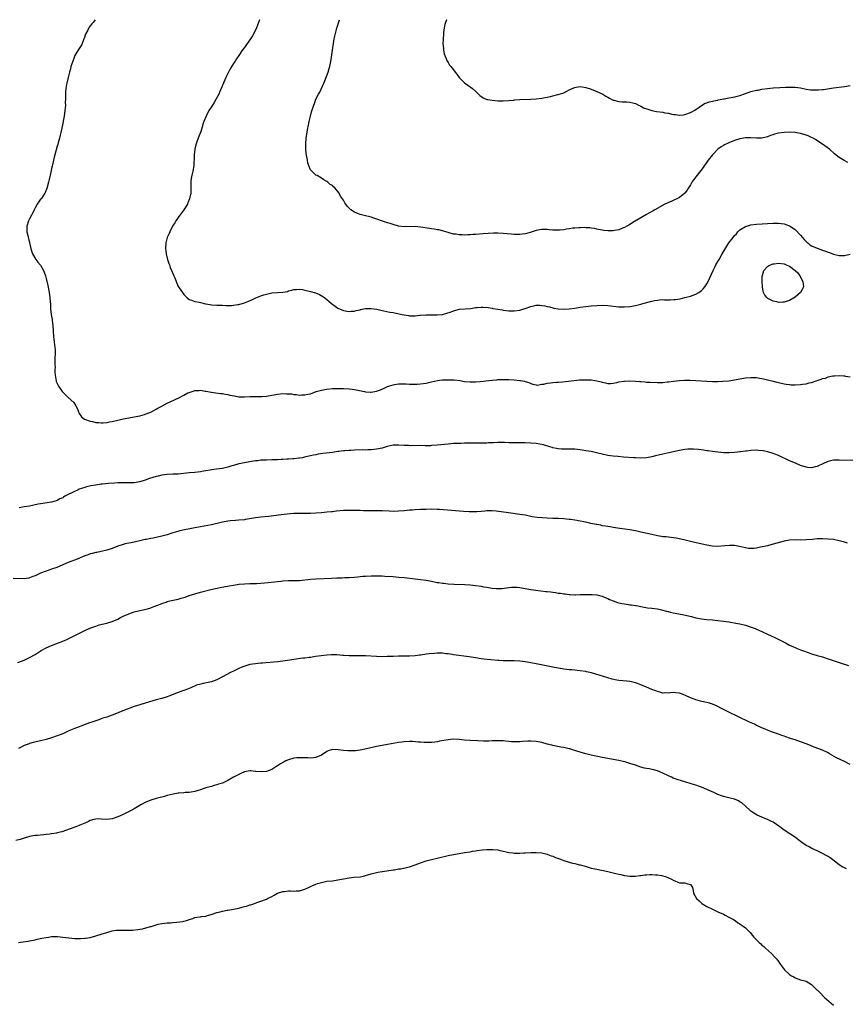
# Model space of a CAD drawing. Units: inches. Extents: x 2628000 to 2631000, y 1467000 to 1470000.
# Drawn here: x 2628991 to 2629292, y 1469643 to 1470000 of the extents above; entities that cross this region are included whole.
import ezdxf

# ---------------------------------------------------------------- set-up
doc = ezdxf.new("R2010")
doc.units = ezdxf.units.IN
doc.header["$MEASUREMENT"] = 0
doc.layers.add('LD26281467_10ft', color=2, linetype='Continuous')

msp = doc.modelspace()

# ---------------------------------------------------------------- linework, layer by layer
at = {"layer": 'LD26281467_10ft'}
for points, elevation in [([(2629018.83, 1470000), (2629018.05, 1469999), (2629017.55, 1469998.45), (2629017, 1469997.79), (2629016.68, 1469997.32), (2629016.5, 1469997), (2629016, 1469996), (2629015.45, 1469995), (2629015.3, 1469994.7), (2629014.8, 1469993.2), (2629014.74, 1469993), (2629013.93, 1469991), (2629012.79, 1469989.21), (2629012.18, 1469988.18), (2629011.45, 1469987), (2629011, 1469985.92), (2629010.63, 1469985), (2629009.99, 1469983), (2629009.8, 1469982.2), (2629009.44, 1469981), (2629008.94, 1469979), (2629008.49, 1469977), (2629008.42, 1469976.42), (2629008.18, 1469975), (2629008.03, 1469973.97), (2629008.01, 1469973), (2629008.04, 1469972.04), (2629007.98, 1469971), (2629007.96, 1469970.04), (2629007.99, 1469969), (2629007.83, 1469967), (2629007.49, 1469965), (2629006.81, 1469961.19), (2629006.67, 1469960.67), (2629006.3, 1469959), (2629006.03, 1469958.03), (2629005.79, 1469957), (2629005.35, 1469955.35), (2629005.26, 1469954.74), (2629005, 1469954.04), (2629004.18, 1469951), (2629003.91, 1469950.09), (2629003.69, 1469949), (2629003.32, 1469947.32), (2629003.18, 1469946.82), (2629003, 1469946.03), (2629002.79, 1469945.21), (2629002.68, 1469944.68), (2629002.05, 1469941.95), (2629001.85, 1469941), (2629001.27, 1469938.73), (2629000.7, 1469937.3), (2629000.54, 1469937), (2628999.16, 1469935), (2628999, 1469934.8), (2628997.73, 1469933), (2628997, 1469931.72), (2628996.65, 1469931), (2628996.14, 1469929.86), (2628995.63, 1469929), (2628995, 1469927.72), (2628994.58, 1469927), (2628993.94, 1469925), (2628994.02, 1469924.03), (2628994.03, 1469923), (2628994.3, 1469921.7), (2628994.59, 1469920.59), (2628995.43, 1469917), (2628995.79, 1469915.79), (2628996.1, 1469915), (2628997.28, 1469913), (2628998.02, 1469912.02), (2628998.91, 1469910.91), (2629000.05, 1469909), (2629000.33, 1469908.33), (2629000.75, 1469907), (2629001, 1469906.01), (2629001.56, 1469903.56), (2629002.05, 1469901), (2629002.17, 1469900.16), (2629002.35, 1469899), (2629002.52, 1469896.52), (2629002.57, 1469895), (2629002.83, 1469893), (2629003.2, 1469891.2), (2629003.23, 1469890.77), (2629003.45, 1469889), (2629003.56, 1469887), (2629003.72, 1469885), (2629003.97, 1469883), (2629004.06, 1469881.94), (2629004.18, 1469881), (2629004.23, 1469880.23), (2629004.24, 1469879), (2629004.2, 1469877), (2629004.14, 1469876.14), (2629004.17, 1469875), (2629004.23, 1469873.77), (2629004.17, 1469873), (2629004.16, 1469872.16), (2629004.26, 1469871), (2629004.53, 1469869.47), (2629004.59, 1469869), (2629004.69, 1469868.69), (2629005, 1469867.89), (2629005.43, 1469867), (2629006.84, 1469865), (2629007, 1469864.8), (2629007.92, 1469863.92), (2629009, 1469862.86), (2629011, 1469861), (2629011.8, 1469859.8), (2629012.25, 1469859), (2629013.05, 1469857), (2629013.88, 1469855.88), (2629014.89, 1469855), (2629014.96, 1469854.96), (2629017, 1469854.24), (2629017.85, 1469854.15), (2629019, 1469853.84), (2629020.18, 1469853.82), (2629021, 1469853.7), (2629021.71, 1469853.71), (2629023, 1469853.84), (2629023.98, 1469854.02), (2629025, 1469854.16), (2629027, 1469854.59), (2629029, 1469855.08), (2629031, 1469855.5), (2629031.59, 1469855.59), (2629035, 1469856.27), (2629036.72, 1469856.72), (2629037, 1469856.78), (2629038.61, 1469857.39), (2629039, 1469857.58), (2629041, 1469858.65), (2629041.6, 1469859), (2629043, 1469859.77), (2629045, 1469860.8), (2629049.21, 1469862.79), (2629051, 1469863.75), (2629052.51, 1469864.51), (2629053, 1469864.73), (2629054.72, 1469865.28), (2629055, 1469865.41), (2629056.55, 1469865.45), (2629057, 1469865.53), (2629058.79, 1469865.21), (2629059, 1469865.19), (2629061, 1469864.79), (2629062.6, 1469864.6), (2629064.37, 1469864.37), (2629065, 1469864.32), (2629066.05, 1469864.05), (2629067, 1469863.93), (2629067.72, 1469863.72), (2629069.41, 1469863.41), (2629071, 1469863.16), (2629073, 1469863.1), (2629075, 1469863.23), (2629077.28, 1469863.28), (2629079, 1469863.26), (2629079.28, 1469863.28), (2629081, 1469863.36), (2629083, 1469863.71), (2629083.83, 1469863.83), (2629085, 1469864.1), (2629086.17, 1469864.17), (2629087, 1469864.32), (2629088.25, 1469864.25), (2629089, 1469864.25), (2629090.14, 1469864.14), (2629091, 1469863.98), (2629091.95, 1469863.95), (2629093, 1469863.75), (2629093.84, 1469863.84), (2629095, 1469863.8), (2629096.06, 1469864.06), (2629097, 1469864.21), (2629099.12, 1469865), (2629100.57, 1469865.43), (2629101, 1469865.54), (2629102.22, 1469865.78), (2629103, 1469865.91), (2629105, 1469866.08), (2629105.91, 1469866.09), (2629107, 1469866.15), (2629107.87, 1469866.13), (2629109, 1469866.14), (2629111, 1469866.01), (2629112.13, 1469865.87), (2629113, 1469865.73), (2629116.61, 1469865), (2629117, 1469864.9), (2629118.77, 1469864.77), (2629119, 1469864.76), (2629121, 1469865.11), (2629122.41, 1469865.59), (2629123.79, 1469866.21), (2629125, 1469866.83), (2629125.39, 1469867), (2629127, 1469867.5), (2629127.56, 1469867.56), (2629129, 1469867.78), (2629129.81, 1469867.81), (2629131.82, 1469867.81), (2629133, 1469867.7), (2629133.73, 1469867.73), (2629135, 1469867.65), (2629135.72, 1469867.72), (2629137, 1469867.8), (2629139, 1469868.1), (2629141, 1469868.51), (2629143.18, 1469869), (2629144.78, 1469869.22), (2629146.69, 1469869.31), (2629147, 1469869.31), (2629148.75, 1469869.25), (2629149.25, 1469869.25), (2629151.3, 1469869), (2629153, 1469868.69), (2629155, 1469868.51), (2629157, 1469868.54), (2629158.66, 1469868.66), (2629161.79, 1469869), (2629163, 1469869.15), (2629164.73, 1469869.27), (2629165, 1469869.34), (2629165.39, 1469869.39), (2629167, 1469869.42), (2629168.62, 1469869.38), (2629169, 1469869.4), (2629171, 1469869.28), (2629173.05, 1469869.05), (2629173.28, 1469869), (2629174.74, 1469868.74), (2629175, 1469868.66), (2629176.31, 1469868.31), (2629177, 1469867.95), (2629177.76, 1469867.76), (2629179, 1469867.42), (2629179.39, 1469867.39), (2629181, 1469867.67), (2629181.71, 1469867.71), (2629183, 1469868.07), (2629184.15, 1469868.15), (2629185, 1469868.31), (2629186.39, 1469868.39), (2629187, 1469868.46), (2629188.54, 1469868.54), (2629190.75, 1469868.75), (2629194.77, 1469869.23), (2629196.68, 1469869.32), (2629197, 1469869.32), (2629199, 1469869.22), (2629200.26, 1469869), (2629201, 1469868.9), (2629202.57, 1469868.57), (2629203, 1469868.43), (2629204.2, 1469868.2), (2629205, 1469867.96), (2629205.98, 1469867.98), (2629207, 1469868.04), (2629208.3, 1469868.3), (2629209, 1469868.52), (2629210.79, 1469868.79), (2629211, 1469868.84), (2629213, 1469868.91), (2629215, 1469868.82), (2629216.67, 1469868.67), (2629217, 1469868.66), (2629218.51, 1469868.51), (2629219, 1469868.49), (2629220.38, 1469868.38), (2629223, 1469868.3), (2629224.34, 1469868.34), (2629225, 1469868.34), (2629226.53, 1469868.53), (2629227, 1469868.55), (2629228.85, 1469868.84), (2629231, 1469869.09), (2629232.82, 1469869.18), (2629234.82, 1469869.18), (2629236.92, 1469869.08), (2629241, 1469868.79), (2629243, 1469868.72), (2629245, 1469868.72), (2629246.79, 1469868.79), (2629249, 1469868.95), (2629251, 1469869.26), (2629253, 1469869.67), (2629255, 1469870.02), (2629257, 1469870.16), (2629259, 1469870.07), (2629260.08, 1469869.92), (2629261, 1469869.75), (2629261.6, 1469869.6), (2629263, 1469869.32), (2629265, 1469868.83), (2629266.44, 1469868.44), (2629268.06, 1469868.06), (2629269, 1469867.86), (2629269.73, 1469867.73), (2629271, 1469867.56), (2629271.52, 1469867.52), (2629273, 1469867.45), (2629275, 1469867.55), (2629275.67, 1469867.67), (2629277, 1469867.85), (2629278.18, 1469868.18), (2629279, 1469868.36), (2629281, 1469869.03), (2629282.5, 1469869.5), (2629283, 1469869.72), (2629284.06, 1469869.94), (2629285, 1469870.32), (2629286.69, 1469870.69), (2629287, 1469870.71), (2629287.3, 1469870.7), (2629289, 1469870.84), (2629290.76, 1469870.76), (2629291, 1469870.72), (2629291.38, 1469870.62), (2629293, 1469870.35)], 11000), ([(2629078.44, 1470000), (2629078.1, 1469999), (2629077.37, 1469997), (2629076.41, 1469995), (2629075.91, 1469994.09), (2629075, 1469992.69), (2629073.79, 1469991), (2629073, 1469989.85), (2629072.36, 1469989), (2629071, 1469986.99), (2629070.17, 1469985.83), (2629069.64, 1469985), (2629069, 1469984.08), (2629067.81, 1469982.19), (2629067.17, 1469981), (2629066.24, 1469979), (2629065.89, 1469978.11), (2629064.6, 1469975), (2629064.09, 1469973.91), (2629063.69, 1469973), (2629062.64, 1469971), (2629062.03, 1469969.97), (2629061, 1469968.34), (2629060.13, 1469967), (2629059.06, 1469965), (2629058.26, 1469963), (2629057.95, 1469962.05), (2629057.65, 1469961), (2629057, 1469959), (2629056.44, 1469957.56), (2629056.2, 1469957), (2629055.72, 1469955.72), (2629055.47, 1469955), (2629055.39, 1469954.61), (2629055.02, 1469953), (2629054.78, 1469951), (2629054.78, 1469950.78), (2629054.58, 1469947), (2629054.26, 1469945), (2629054.01, 1469944.01), (2629053.78, 1469943), (2629053.6, 1469941.6), (2629053.53, 1469941), (2629053.58, 1469939), (2629053.56, 1469938.44), (2629053.54, 1469937), (2629053.12, 1469935), (2629052.49, 1469933.51), (2629052.29, 1469933), (2629051.06, 1469931), (2629049.55, 1469929), (2629048.12, 1469927), (2629047.72, 1469926.28), (2629046.93, 1469925), (2629045.88, 1469923), (2629045.63, 1469922.37), (2629044.96, 1469921), (2629044.46, 1469919), (2629044.32, 1469917), (2629044.54, 1469915), (2629045.03, 1469913), (2629045.56, 1469911.56), (2629045.75, 1469911), (2629046.1, 1469910.1), (2629046.57, 1469909), (2629046.68, 1469908.68), (2629047, 1469907.87), (2629047.43, 1469907), (2629047.72, 1469906.28), (2629048.42, 1469904.42), (2629049, 1469903.16), (2629049.29, 1469902.71), (2629050.47, 1469901), (2629051, 1469900.28), (2629051.61, 1469899.6), (2629052.2, 1469899), (2629053, 1469898.4), (2629053.78, 1469898.22), (2629055, 1469897.71), (2629056.55, 1469897.45), (2629057, 1469897.31), (2629058.9, 1469896.9), (2629060.61, 1469896.61), (2629061, 1469896.56), (2629063, 1469896.42), (2629064.34, 1469896.34), (2629065, 1469896.34), (2629066.27, 1469896.27), (2629068.29, 1469896.29), (2629069, 1469896.36), (2629070.58, 1469896.58), (2629071, 1469896.66), (2629073, 1469897.23), (2629074.27, 1469897.73), (2629075.68, 1469898.32), (2629077.1, 1469899), (2629079, 1469899.73), (2629080.09, 1469900.09), (2629081, 1469900.42), (2629083, 1469900.87), (2629084.99, 1469900.99), (2629087, 1469901.08), (2629088.62, 1469901.38), (2629089, 1469901.53), (2629090.19, 1469901.81), (2629091, 1469902.1), (2629091.88, 1469902.12), (2629093, 1469902.22), (2629094.08, 1469902.08), (2629095, 1469901.87), (2629096.54, 1469901.46), (2629097, 1469901.38), (2629098.83, 1469900.83), (2629100.26, 1469900.26), (2629101.53, 1469899.53), (2629102.19, 1469899), (2629103, 1469898.41), (2629104.59, 1469897), (2629105.95, 1469895.96), (2629107, 1469895.24), (2629107.15, 1469895.15), (2629107.5, 1469895), (2629109, 1469894.39), (2629110.17, 1469894.17), (2629111, 1469894.09), (2629111.83, 1469894.17), (2629113, 1469894.25), (2629113.6, 1469894.4), (2629115, 1469894.71), (2629115.22, 1469894.78), (2629117, 1469895.12), (2629117.11, 1469895.11), (2629119, 1469895.16), (2629121.11, 1469894.89), (2629123, 1469894.47), (2629123.63, 1469894.37), (2629125.82, 1469893.82), (2629127, 1469893.67), (2629128.64, 1469893.36), (2629130.28, 1469893), (2629131, 1469892.83), (2629132.6, 1469892.6), (2629133, 1469892.52), (2629134.55, 1469892.55), (2629135, 1469892.54), (2629136.71, 1469892.71), (2629137, 1469892.72), (2629138.87, 1469892.87), (2629141, 1469892.88), (2629143, 1469892.87), (2629144.97, 1469893.03), (2629146.58, 1469893.42), (2629148.05, 1469893.95), (2629149, 1469894.34), (2629151.12, 1469894.88), (2629155.21, 1469895.21), (2629157, 1469895.48), (2629157.49, 1469895.49), (2629159, 1469895.62), (2629159.6, 1469895.6), (2629161.49, 1469895.49), (2629163, 1469895.25), (2629163.22, 1469895.22), (2629165, 1469894.88), (2629166.63, 1469894.63), (2629167, 1469894.54), (2629169, 1469894.36), (2629171, 1469894.37), (2629173, 1469894.6), (2629174.51, 1469895), (2629175, 1469895.15), (2629177, 1469895.9), (2629178.12, 1469896.12), (2629179, 1469896.32), (2629180.34, 1469896.34), (2629181, 1469896.3), (2629182.14, 1469896.14), (2629183, 1469895.93), (2629183.76, 1469895.76), (2629185, 1469895.42), (2629185.34, 1469895.34), (2629187, 1469895.05), (2629189, 1469894.92), (2629191, 1469895.04), (2629193, 1469895.34), (2629195, 1469895.67), (2629197, 1469895.92), (2629199, 1469896.11), (2629201, 1469896.26), (2629203, 1469896.37), (2629205, 1469896.3), (2629209, 1469895.77), (2629211, 1469895.73), (2629213, 1469895.94), (2629215, 1469896.29), (2629217, 1469896.79), (2629217.72, 1469897), (2629221, 1469897.86), (2629221.96, 1469898.04), (2629223, 1469898.25), (2629223.72, 1469898.28), (2629225, 1469898.39), (2629225.64, 1469898.36), (2629227.64, 1469898.36), (2629229, 1469898.41), (2629229.54, 1469898.46), (2629231.27, 1469898.73), (2629233, 1469899.12), (2629235, 1469899.65), (2629236.04, 1469900.04), (2629237, 1469900.38), (2629238.05, 1469901), (2629239, 1469901.66), (2629239.68, 1469902.32), (2629240.26, 1469903), (2629241, 1469904.12), (2629241.48, 1469905), (2629243.31, 1469909), (2629243.86, 1469910.14), (2629244.29, 1469911), (2629245, 1469912.26), (2629245.39, 1469913), (2629246.57, 1469915), (2629248.97, 1469919), (2629250.47, 1469921), (2629251, 1469921.68), (2629251.68, 1469922.32), (2629252.26, 1469923), (2629253, 1469923.74), (2629255, 1469924.97), (2629256.61, 1469925.39), (2629257, 1469925.51), (2629259, 1469925.75), (2629265, 1469926.14), (2629265.84, 1469926.16), (2629267, 1469926.16), (2629267.96, 1469926.04), (2629269, 1469925.92), (2629269.7, 1469925.7), (2629271, 1469925.23), (2629273, 1469923.82), (2629275, 1469921.81), (2629275.73, 1469921), (2629276.26, 1469920.26), (2629277.27, 1469919.27), (2629277.63, 1469919), (2629278.33, 1469918.33), (2629279, 1469917.95), (2629281, 1469917.03), (2629283, 1469916.34), (2629284.01, 1469916.01), (2629285, 1469915.64), (2629285.49, 1469915.49), (2629287, 1469914.9), (2629289, 1469914.39), (2629289.62, 1469914.38), (2629291, 1469914.42), (2629291.47, 1469914.53), (2629293.05, 1469914.95)], 10990), ([(2629292.18, 1469948.18), (2629290.83, 1469948.83), (2629289.58, 1469949.58), (2629289, 1469950.03), (2629287.37, 1469951.37), (2629285.52, 1469953), (2629283, 1469954.82), (2629282.77, 1469955), (2629280.49, 1469956.49), (2629279.56, 1469957), (2629279, 1469957.28), (2629277.79, 1469957.79), (2629277, 1469958.08), (2629275, 1469958.65), (2629273, 1469959), (2629271, 1469959.16), (2629269, 1469959.11), (2629267, 1469958.82), (2629265.58, 1469958.42), (2629265, 1469958.24), (2629264.08, 1469957.92), (2629263, 1469957.48), (2629261, 1469956.95), (2629259, 1469956.95), (2629257, 1469957.12), (2629255, 1469957.1), (2629253, 1469956.78), (2629251, 1469956.16), (2629249, 1469955.35), (2629247.42, 1469954.58), (2629247, 1469954.34), (2629246.19, 1469953.81), (2629245, 1469952.97), (2629243.04, 1469950.96), (2629241.49, 1469949), (2629241, 1469948.3), (2629240, 1469947), (2629239.6, 1469946.4), (2629238.75, 1469945.25), (2629236.99, 1469943), (2629235.56, 1469941), (2629235, 1469940), (2629234.36, 1469939), (2629233.87, 1469938.13), (2629232.99, 1469937.01), (2629231, 1469935.46), (2629230.03, 1469935), (2629229, 1469934.49), (2629227.96, 1469934.04), (2629227, 1469933.59), (2629226.58, 1469933.42), (2629225.74, 1469933), (2629222.12, 1469931), (2629221.43, 1469930.57), (2629220.15, 1469929.85), (2629219, 1469929.24), (2629217, 1469928.11), (2629214.74, 1469926.74), (2629213, 1469925.64), (2629212.62, 1469925.38), (2629211.9, 1469925), (2629211, 1469924.56), (2629210.33, 1469924.33), (2629209, 1469923.78), (2629207.48, 1469923.48), (2629207, 1469923.36), (2629205, 1469923.31), (2629203.5, 1469923.5), (2629203, 1469923.58), (2629201, 1469924), (2629200.16, 1469924.16), (2629199, 1469924.33), (2629198.41, 1469924.41), (2629197, 1469924.5), (2629196.52, 1469924.52), (2629195, 1469924.51), (2629194.49, 1469924.49), (2629193, 1469924.37), (2629192.3, 1469924.3), (2629191, 1469924.08), (2629189.95, 1469923.95), (2629189, 1469923.74), (2629187.66, 1469923.66), (2629187, 1469923.56), (2629185, 1469923.64), (2629183.74, 1469923.74), (2629183, 1469923.86), (2629181.83, 1469923.83), (2629181, 1469923.89), (2629179.59, 1469923.59), (2629179, 1469923.5), (2629177.12, 1469922.88), (2629175.58, 1469922.42), (2629175, 1469922.28), (2629173.9, 1469922.1), (2629173, 1469922.02), (2629171.99, 1469922.01), (2629171, 1469922.04), (2629169.87, 1469922.13), (2629167, 1469922.43), (2629165, 1469922.53), (2629163.46, 1469922.54), (2629161.55, 1469922.45), (2629159.7, 1469922.3), (2629157, 1469922.03), (2629156.02, 1469921.98), (2629155, 1469921.87), (2629154.11, 1469921.89), (2629153, 1469921.8), (2629152.11, 1469921.89), (2629151, 1469921.87), (2629149.9, 1469922.1), (2629149, 1469922.18), (2629147.36, 1469922.64), (2629147, 1469922.72), (2629145.27, 1469923.27), (2629145, 1469923.32), (2629143.67, 1469923.67), (2629143, 1469923.76), (2629141.97, 1469923.97), (2629141, 1469924.1), (2629140.23, 1469924.23), (2629137, 1469924.72), (2629135, 1469924.9), (2629131, 1469924.84), (2629129, 1469925.04), (2629127, 1469925.61), (2629126, 1469926), (2629125, 1469926.26), (2629122.78, 1469927), (2629121.52, 1469927.52), (2629120.01, 1469928.01), (2629119, 1469928.31), (2629116.06, 1469929), (2629115, 1469929.31), (2629114.44, 1469929.56), (2629113, 1469930.13), (2629111.72, 1469931), (2629111.31, 1469931.31), (2629110.34, 1469932.34), (2629109.9, 1469933), (2629109.53, 1469933.53), (2629109, 1469934.49), (2629107.96, 1469935.96), (2629107.46, 1469937), (2629107, 1469937.64), (2629105.85, 1469939), (2629105.38, 1469939.38), (2629105, 1469939.82), (2629104.2, 1469940.2), (2629103.35, 1469941), (2629103, 1469941.29), (2629101.86, 1469941.86), (2629101, 1469942.53), (2629099.43, 1469943.43), (2629099, 1469943.62), (2629097.49, 1469945), (2629097, 1469945.49), (2629096.42, 1469947), (2629096.1, 1469948.1), (2629095.9, 1469949), (2629095.72, 1469950.28), (2629095.46, 1469951.46), (2629095.36, 1469953), (2629095.34, 1469954.66), (2629095.3, 1469955), (2629095.46, 1469957), (2629095.66, 1469958.34), (2629095.98, 1469959.98), (2629096.24, 1469961.76), (2629096.48, 1469963), (2629096.96, 1469965), (2629097.41, 1469966.59), (2629098.2, 1469969), (2629098.41, 1469969.59), (2629099, 1469971.14), (2629099.95, 1469973), (2629100.35, 1469973.65), (2629101.87, 1469977), (2629102.24, 1469977.76), (2629103.45, 1469981), (2629103.76, 1469982.24), (2629104.01, 1469983), (2629104.27, 1469984.27), (2629104.48, 1469985.52), (2629104.97, 1469988.97), (2629105.32, 1469991.32), (2629105.62, 1469993), (2629106.06, 1469995), (2629106.43, 1469996.43), (2629106.58, 1469997), (2629106.69, 1469997.31), (2629107.26, 1469999.26), (2629107.51, 1470000)], 10980), ([(2629146.42, 1470000), (2629146.09, 1469999), (2629145.77, 1469998.22), (2629145.56, 1469997), (2629145.35, 1469995.35), (2629145.28, 1469995), (2629145.27, 1469994.73), (2629145.14, 1469993), (2629145.09, 1469991.09), (2629145.14, 1469990.86), (2629145.31, 1469989), (2629145.57, 1469987.57), (2629146.46, 1469985.54), (2629146.64, 1469985), (2629146.77, 1469984.77), (2629147, 1469984.44), (2629147.55, 1469983.55), (2629147.95, 1469983), (2629149, 1469981.77), (2629149.57, 1469981), (2629150.2, 1469980.2), (2629151.06, 1469979.06), (2629153, 1469977.04), (2629154.18, 1469976.18), (2629155.84, 1469975), (2629157, 1469974.03), (2629158.52, 1469972.52), (2629159.67, 1469971.67), (2629161.07, 1469971.07), (2629161.38, 1469971), (2629163, 1469970.73), (2629165, 1469970.56), (2629165.47, 1469970.53), (2629167, 1469970.49), (2629169, 1469970.63), (2629170.85, 1469970.85), (2629171.1, 1469970.9), (2629173, 1469971.02), (2629177, 1469971.12), (2629179, 1469971.24), (2629181, 1469971.48), (2629181.61, 1469971.61), (2629183, 1469971.88), (2629184.18, 1469972.18), (2629185, 1469972.35), (2629186.82, 1469972.82), (2629187, 1469972.85), (2629188.66, 1469973.34), (2629189, 1469973.5), (2629190.08, 1469974.08), (2629191, 1469974.5), (2629191.37, 1469974.63), (2629192.01, 1469975), (2629193, 1469975.41), (2629193.51, 1469975.51), (2629195, 1469975.71), (2629195.64, 1469975.64), (2629197, 1469975.41), (2629197.32, 1469975.32), (2629198.3, 1469975), (2629201, 1469973.96), (2629203, 1469973.1), (2629203.2, 1469973), (2629204.3, 1469972.3), (2629205, 1469971.9), (2629205.57, 1469971.57), (2629207, 1469970.81), (2629207.24, 1469970.76), (2629209, 1469970.28), (2629210.2, 1469970.2), (2629211, 1469970.18), (2629211.81, 1469970.19), (2629213, 1469970.11), (2629214.13, 1469969.87), (2629215, 1469969.6), (2629216.16, 1469969), (2629216.69, 1469968.69), (2629217, 1469968.61), (2629218.02, 1469968.02), (2629219.48, 1469967.48), (2629221, 1469966.99), (2629222.69, 1469966.69), (2629225, 1469966.38), (2629225.77, 1469966.23), (2629227, 1469966.02), (2629228.27, 1469965.73), (2629229, 1469965.59), (2629229.55, 1469965.55), (2629231, 1469965.37), (2629232.48, 1469965.52), (2629233, 1469965.59), (2629235, 1469966.26), (2629235.46, 1469966.54), (2629236.35, 1469967), (2629237, 1469967.43), (2629239, 1469968.9), (2629240.34, 1469969.66), (2629241, 1469969.86), (2629241.82, 1469970.18), (2629243, 1469970.37), (2629243.46, 1469970.54), (2629245, 1469970.81), (2629245.14, 1469970.86), (2629245.84, 1469971), (2629247, 1469971.27), (2629247.31, 1469971.31), (2629249, 1469971.64), (2629249.75, 1469971.75), (2629251, 1469971.98), (2629253, 1469972.52), (2629255, 1469973.26), (2629256.28, 1469973.72), (2629257, 1469973.91), (2629259, 1469974.36), (2629259.56, 1469974.44), (2629261, 1469974.73), (2629263, 1469975.05), (2629265, 1469975.27), (2629267.42, 1469975.42), (2629269.52, 1469975.52), (2629271, 1469975.56), (2629271.56, 1469975.56), (2629273, 1469975.51), (2629275, 1469975.25), (2629277, 1469974.82), (2629278.56, 1469974.56), (2629279, 1469974.52), (2629281.51, 1469974.5), (2629283, 1469974.66), (2629283.34, 1469974.66), (2629287, 1469975.21), (2629291, 1469975.75), (2629293, 1469976.06)], 10970), ([(2629293.97, 1469839.97), (2629289, 1469840.15), (2629288.12, 1469840.12), (2629287, 1469840.11), (2629285.85, 1469839.85), (2629285, 1469839.69), (2629283.55, 1469839), (2629281, 1469837.84), (2629280.3, 1469837.7), (2629279, 1469837.38), (2629277.48, 1469837.48), (2629277, 1469837.54), (2629275, 1469838.21), (2629273.12, 1469839), (2629271, 1469839.93), (2629267, 1469841.8), (2629265.71, 1469842.29), (2629265, 1469842.58), (2629263.12, 1469843.12), (2629261.47, 1469843.47), (2629259.66, 1469843.66), (2629259, 1469843.69), (2629257, 1469843.62), (2629255.43, 1469843.43), (2629255, 1469843.4), (2629253.17, 1469843.17), (2629253, 1469843.16), (2629251, 1469842.96), (2629249, 1469842.84), (2629247.16, 1469842.84), (2629245, 1469843.01), (2629243, 1469843.3), (2629241.47, 1469843.47), (2629241, 1469843.56), (2629239.7, 1469843.7), (2629237.98, 1469843.98), (2629236.14, 1469844.14), (2629235, 1469844.13), (2629234.07, 1469844.07), (2629233, 1469843.96), (2629231, 1469843.61), (2629227.18, 1469842.82), (2629225, 1469842.33), (2629222.34, 1469841.66), (2629221, 1469841.34), (2629219, 1469841), (2629217, 1469840.9), (2629215, 1469840.97), (2629214.51, 1469841), (2629210.75, 1469841.25), (2629208.59, 1469841.41), (2629207, 1469841.55), (2629205, 1469841.82), (2629203, 1469842.24), (2629201.32, 1469842.68), (2629199, 1469843.21), (2629197, 1469843.56), (2629195.73, 1469843.73), (2629195, 1469843.85), (2629193.94, 1469843.94), (2629193, 1469844.08), (2629192.08, 1469844.08), (2629191, 1469844.17), (2629190.12, 1469844.12), (2629189, 1469844.1), (2629188.15, 1469844.15), (2629187, 1469844.18), (2629186.36, 1469844.36), (2629185, 1469844.64), (2629184.74, 1469844.74), (2629183.92, 1469845), (2629181.66, 1469845.66), (2629179, 1469846.13), (2629177, 1469846.34), (2629175, 1469846.39), (2629173, 1469846.36), (2629171, 1469846.36), (2629169.57, 1469846.43), (2629169, 1469846.44), (2629167.48, 1469846.52), (2629167, 1469846.52), (2629166.5, 1469846.5), (2629165, 1469846.52), (2629163.53, 1469846.47), (2629163, 1469846.42), (2629161.65, 1469846.35), (2629161, 1469846.3), (2629159.73, 1469846.27), (2629159, 1469846.27), (2629158.29, 1469846.29), (2629155.76, 1469846.24), (2629155, 1469846.26), (2629153.76, 1469846.24), (2629153, 1469846.25), (2629151.78, 1469846.22), (2629151, 1469846.22), (2629150.19, 1469846.19), (2629149, 1469846.12), (2629147.98, 1469846.02), (2629147, 1469845.95), (2629143, 1469845.52), (2629141, 1469845.39), (2629140.63, 1469845.37), (2629138.63, 1469845.37), (2629136.61, 1469845.39), (2629133.36, 1469845.36), (2629132.61, 1469845.39), (2629131, 1469845.43), (2629129, 1469845.56), (2629127, 1469845.51), (2629124.91, 1469845.09), (2629123, 1469844.52), (2629121, 1469844.07), (2629119.99, 1469843.99), (2629119, 1469843.86), (2629117.86, 1469843.86), (2629117, 1469843.8), (2629115.81, 1469843.81), (2629113, 1469843.76), (2629111.68, 1469843.68), (2629111, 1469843.68), (2629109.53, 1469843.53), (2629109, 1469843.51), (2629107.27, 1469843.27), (2629107, 1469843.24), (2629105, 1469842.95), (2629101.51, 1469842.49), (2629099.76, 1469842.24), (2629099, 1469842.09), (2629098.07, 1469841.93), (2629097, 1469841.65), (2629096.46, 1469841.54), (2629094.85, 1469841.15), (2629094.1, 1469841), (2629093, 1469840.83), (2629092.82, 1469840.82), (2629091, 1469840.59), (2629090.6, 1469840.6), (2629089, 1469840.45), (2629088.46, 1469840.46), (2629087, 1469840.36), (2629086.36, 1469840.36), (2629085, 1469840.28), (2629084.26, 1469840.26), (2629083, 1469840.2), (2629081, 1469840.15), (2629080.09, 1469840.09), (2629079, 1469840.06), (2629077.92, 1469839.92), (2629077, 1469839.85), (2629075.59, 1469839.59), (2629075, 1469839.52), (2629073, 1469839.2), (2629071, 1469838.81), (2629069, 1469838.22), (2629068.11, 1469837.89), (2629067, 1469837.57), (2629066.55, 1469837.45), (2629065, 1469837.1), (2629062.82, 1469836.82), (2629061, 1469836.63), (2629060.53, 1469836.53), (2629059, 1469836.29), (2629058.11, 1469836.11), (2629057, 1469835.92), (2629055, 1469835.68), (2629053, 1469835.51), (2629049, 1469835.08), (2629047, 1469835), (2629045, 1469834.94), (2629043, 1469834.69), (2629041.65, 1469834.35), (2629041, 1469834.21), (2629038.56, 1469833.44), (2629037, 1469832.9), (2629035, 1469832.3), (2629033, 1469831.94), (2629031, 1469831.85), (2629029, 1469831.88), (2629027, 1469831.85), (2629025.79, 1469831.79), (2629023.65, 1469831.65), (2629021.42, 1469831.42), (2629021, 1469831.37), (2629019, 1469831.07), (2629017.25, 1469830.75), (2629015.62, 1469830.38), (2629015, 1469830.2), (2629013.78, 1469829.78), (2629013, 1469829.54), (2629012.6, 1469829.4), (2629011, 1469828.68), (2629010.3, 1469828.3), (2629009, 1469827.64), (2629007.82, 1469827), (2629007.3, 1469826.7), (2629007, 1469826.5), (2629005.97, 1469826.03), (2629005, 1469825.48), (2629004.62, 1469825.38), (2629003, 1469824.86), (2628999, 1469824.31), (2628998.14, 1469824.14), (2628995, 1469823.48), (2628993, 1469823.13), (2628991.16, 1469822.84)], 11010), ([(2629292.01, 1469809.99), (2629291, 1469810.32), (2629289, 1469810.88), (2629287, 1469811.28), (2629285, 1469811.49), (2629283, 1469811.57), (2629281.54, 1469811.54), (2629281, 1469811.51), (2629279.38, 1469811.38), (2629277, 1469811.15), (2629275, 1469811.12), (2629273, 1469811.19), (2629271, 1469811.07), (2629269, 1469810.66), (2629265, 1469809.57), (2629263, 1469809.04), (2629260.48, 1469808.48), (2629259, 1469808.23), (2629258.1, 1469808.1), (2629257, 1469808.05), (2629256.08, 1469808.08), (2629255, 1469808.24), (2629252.78, 1469808.78), (2629251, 1469809.1), (2629249.14, 1469809.14), (2629247.56, 1469809), (2629245, 1469808.84), (2629243, 1469808.92), (2629241, 1469809.23), (2629238.18, 1469809.82), (2629235.55, 1469810.45), (2629235, 1469810.6), (2629233.09, 1469811.09), (2629231.47, 1469811.47), (2629229.77, 1469811.77), (2629229, 1469811.89), (2629228.02, 1469812.02), (2629227, 1469812.12), (2629226.23, 1469812.23), (2629225, 1469812.35), (2629224.45, 1469812.45), (2629223, 1469812.67), (2629221, 1469813.09), (2629217, 1469814.03), (2629215, 1469814.48), (2629213, 1469814.83), (2629209.33, 1469815.33), (2629207, 1469815.69), (2629205.89, 1469815.89), (2629205, 1469816.01), (2629204.17, 1469816.17), (2629203, 1469816.34), (2629202.47, 1469816.47), (2629201, 1469816.71), (2629200.77, 1469816.77), (2629198.84, 1469817.16), (2629197, 1469817.58), (2629196.28, 1469817.72), (2629195, 1469818), (2629193.8, 1469818.2), (2629193, 1469818.36), (2629191.46, 1469818.54), (2629191, 1469818.61), (2629189, 1469818.78), (2629187, 1469818.89), (2629185, 1469818.94), (2629183.01, 1469819.01), (2629181.13, 1469819.13), (2629179.3, 1469819.3), (2629177.57, 1469819.57), (2629177, 1469819.67), (2629175, 1469820.1), (2629173, 1469820.45), (2629168.96, 1469820.96), (2629164.39, 1469821.61), (2629163, 1469821.71), (2629162.26, 1469821.74), (2629161, 1469821.68), (2629160.36, 1469821.64), (2629159, 1469821.49), (2629157.38, 1469821.38), (2629156.69, 1469821.31), (2629154.69, 1469821.31), (2629152.55, 1469821.45), (2629149.73, 1469821.73), (2629143.82, 1469822.18), (2629143, 1469822.23), (2629141, 1469822.29), (2629139, 1469822.27), (2629137, 1469822.2), (2629135, 1469822.09), (2629134.02, 1469822.02), (2629133, 1469821.92), (2629132.18, 1469821.82), (2629131, 1469821.71), (2629129, 1469821.56), (2629127, 1469821.53), (2629125.58, 1469821.58), (2629123, 1469821.72), (2629121, 1469821.78), (2629117.78, 1469821.78), (2629116.24, 1469821.76), (2629115, 1469821.8), (2629114.2, 1469821.8), (2629113, 1469821.87), (2629112.14, 1469821.86), (2629111, 1469821.9), (2629109.86, 1469821.86), (2629109, 1469821.81), (2629106.41, 1469821.59), (2629105, 1469821.42), (2629104.61, 1469821.39), (2629103, 1469821.2), (2629101, 1469820.98), (2629099, 1469820.87), (2629097, 1469820.81), (2629094.77, 1469820.77), (2629093, 1469820.77), (2629091, 1469820.74), (2629088.57, 1469820.57), (2629086.31, 1469820.31), (2629081.7, 1469819.7), (2629079, 1469819.43), (2629077, 1469819.19), (2629073.44, 1469818.56), (2629073, 1469818.5), (2629071, 1469818.28), (2629069.79, 1469818.21), (2629067.94, 1469818.06), (2629067, 1469817.94), (2629065, 1469817.57), (2629064.55, 1469817.45), (2629061, 1469816.7), (2629057, 1469815.97), (2629055.69, 1469815.69), (2629055, 1469815.57), (2629053.19, 1469815.19), (2629051.2, 1469814.8), (2629049.55, 1469814.45), (2629047.96, 1469814.04), (2629047, 1469813.74), (2629044.97, 1469813.03), (2629043, 1469812.48), (2629039.84, 1469811.84), (2629039, 1469811.72), (2629037.36, 1469811.36), (2629037, 1469811.3), (2629035, 1469810.82), (2629031.85, 1469810.15), (2629031, 1469810.01), (2629029.72, 1469809.72), (2629029, 1469809.53), (2629027, 1469808.85), (2629025, 1469808.06), (2629023, 1469807.39), (2629021, 1469806.96), (2629019.37, 1469806.63), (2629019, 1469806.58), (2629017.76, 1469806.24), (2629017, 1469806.06), (2629016.2, 1469805.8), (2629015, 1469805.36), (2629012.23, 1469804.23), (2629009.01, 1469802.99), (2629004.82, 1469801.18), (2629003, 1469800.51), (2629002.29, 1469800.29), (2629001, 1469799.86), (2628999, 1469799.07), (2628997, 1469798.11), (2628996.15, 1469797.85), (2628995, 1469797.35), (2628994.67, 1469797.33), (2628993, 1469797.08), (2628989, 1469797.2)], 11020), ([(2628990.66, 1469766.66), (2628993, 1469767.58), (2628995, 1469768.45), (2628997, 1469769.59), (2628999.16, 1469771), (2629001, 1469772.02), (2629003, 1469772.88), (2629007, 1469774.36), (2629008.47, 1469775), (2629009, 1469775.24), (2629014.14, 1469777.86), (2629015.51, 1469778.49), (2629017.24, 1469779.24), (2629019, 1469779.91), (2629020.29, 1469780.29), (2629023, 1469780.98), (2629025, 1469781.61), (2629027, 1469782.46), (2629028.06, 1469783), (2629029, 1469783.46), (2629031, 1469784.38), (2629033, 1469785.06), (2629034.59, 1469785.41), (2629035, 1469785.52), (2629036.24, 1469785.76), (2629037.82, 1469786.18), (2629039, 1469786.56), (2629040.08, 1469787), (2629041.53, 1469787.53), (2629043, 1469788.12), (2629044.62, 1469788.62), (2629045, 1469788.76), (2629045.97, 1469789), (2629049, 1469789.71), (2629050.01, 1469790.01), (2629051, 1469790.28), (2629051.55, 1469790.45), (2629053, 1469790.96), (2629055, 1469791.63), (2629057, 1469792.18), (2629060.87, 1469793.13), (2629062.49, 1469793.51), (2629064.16, 1469793.84), (2629067.53, 1469794.47), (2629069, 1469794.79), (2629071, 1469795.13), (2629071.14, 1469795.14), (2629073, 1469795.29), (2629075, 1469795.3), (2629075.31, 1469795.31), (2629077, 1469795.31), (2629077.34, 1469795.34), (2629079, 1469795.42), (2629081.66, 1469795.66), (2629083.92, 1469795.92), (2629085, 1469796.07), (2629086.19, 1469796.19), (2629087, 1469796.28), (2629089, 1469796.39), (2629091, 1469796.41), (2629093, 1469796.49), (2629097, 1469796.9), (2629098.96, 1469797.04), (2629104.68, 1469797.32), (2629106.61, 1469797.39), (2629107, 1469797.42), (2629108.55, 1469797.45), (2629109.52, 1469797.52), (2629111, 1469797.57), (2629113, 1469797.7), (2629114.17, 1469797.83), (2629115, 1469797.88), (2629116.01, 1469797.99), (2629117, 1469798.07), (2629119, 1469798.19), (2629119.82, 1469798.18), (2629121, 1469798.19), (2629121.87, 1469798.13), (2629123, 1469798.08), (2629123.99, 1469798.01), (2629127, 1469797.84), (2629129, 1469797.71), (2629131, 1469797.53), (2629135, 1469797.04), (2629137, 1469796.81), (2629139, 1469796.54), (2629141, 1469796.17), (2629143, 1469795.76), (2629143.66, 1469795.66), (2629145, 1469795.45), (2629145.42, 1469795.42), (2629147, 1469795.28), (2629149.16, 1469795.16), (2629153.02, 1469794.98), (2629155, 1469794.87), (2629157, 1469794.66), (2629159, 1469794.36), (2629159.8, 1469794.2), (2629161, 1469794.02), (2629162.22, 1469793.78), (2629163, 1469793.7), (2629164.49, 1469793.51), (2629166.49, 1469793.51), (2629169, 1469793.85), (2629170.04, 1469793.96), (2629171, 1469794.01), (2629172.04, 1469793.96), (2629173, 1469793.89), (2629175, 1469793.54), (2629177, 1469793.14), (2629178.02, 1469793), (2629178.89, 1469792.89), (2629182.5, 1469792.5), (2629183, 1469792.42), (2629184.28, 1469792.28), (2629185, 1469792.16), (2629186.03, 1469792.03), (2629187, 1469791.87), (2629187.79, 1469791.79), (2629189, 1469791.58), (2629189.55, 1469791.55), (2629191, 1469791.34), (2629191.34, 1469791.34), (2629193, 1469791.24), (2629193.24, 1469791.24), (2629195, 1469791.31), (2629195.3, 1469791.3), (2629197, 1469791.41), (2629197.37, 1469791.37), (2629199, 1469791.41), (2629199.34, 1469791.34), (2629201, 1469791.23), (2629201.18, 1469791.18), (2629201.97, 1469791), (2629203, 1469790.72), (2629203.46, 1469790.54), (2629205, 1469789.88), (2629205.59, 1469789.59), (2629207, 1469789.01), (2629208.48, 1469788.48), (2629210.1, 1469788.1), (2629211, 1469787.93), (2629213, 1469787.66), (2629213.59, 1469787.59), (2629215, 1469787.35), (2629215.32, 1469787.32), (2629217.05, 1469786.95), (2629219.44, 1469786.56), (2629221, 1469786.43), (2629223, 1469786.17), (2629224.05, 1469785.95), (2629226.77, 1469785.23), (2629227, 1469785.15), (2629227.62, 1469785), (2629228.75, 1469784.75), (2629232.1, 1469784.1), (2629233.74, 1469783.74), (2629235.35, 1469783.35), (2629237, 1469782.92), (2629239, 1469782.53), (2629241, 1469782.32), (2629243, 1469782.15), (2629245, 1469781.95), (2629247, 1469781.7), (2629249, 1469781.4), (2629251.45, 1469781), (2629253, 1469780.7), (2629255, 1469780.19), (2629257.42, 1469779.42), (2629258.57, 1469779), (2629259, 1469778.83), (2629261, 1469777.98), (2629263, 1469777.01), (2629264.34, 1469776.34), (2629265.7, 1469775.7), (2629269, 1469774.04), (2629269.74, 1469773.74), (2629271, 1469772.97), (2629272.4, 1469772.4), (2629273, 1469772.08), (2629273.8, 1469771.8), (2629275, 1469771.26), (2629275.68, 1469771), (2629277.72, 1469770.28), (2629279, 1469769.87), (2629281, 1469769.27), (2629283, 1469768.68), (2629285, 1469768.06), (2629289, 1469766.65), (2629292.4, 1469765.6)], 11030), ([(2629293, 1469729.63), (2629291, 1469730.69), (2629289.44, 1469731.44), (2629288.1, 1469732.1), (2629285.54, 1469733.54), (2629285, 1469733.87), (2629283, 1469734.83), (2629279.98, 1469735.98), (2629278.56, 1469736.56), (2629277, 1469737.21), (2629275, 1469737.92), (2629273, 1469738.55), (2629271.71, 1469739), (2629271, 1469739.22), (2629269.68, 1469739.68), (2629269, 1469739.9), (2629268.2, 1469740.2), (2629267, 1469740.61), (2629264.44, 1469741.56), (2629263, 1469742.12), (2629262.39, 1469742.39), (2629261, 1469742.92), (2629259.59, 1469743.6), (2629259, 1469743.85), (2629258.24, 1469744.24), (2629256.48, 1469745), (2629252.45, 1469747), (2629249, 1469748.65), (2629246.1, 1469750.1), (2629245, 1469750.75), (2629244.46, 1469751), (2629243, 1469751.59), (2629241.88, 1469751.88), (2629241, 1469752.14), (2629240.28, 1469752.28), (2629238.66, 1469752.66), (2629237, 1469753.15), (2629236.72, 1469753.27), (2629235, 1469753.91), (2629233.25, 1469754.75), (2629232.65, 1469755), (2629231.43, 1469755.43), (2629231, 1469755.6), (2629229.71, 1469755.71), (2629229, 1469755.79), (2629227.64, 1469755.64), (2629227, 1469755.54), (2629225.62, 1469755.62), (2629225, 1469755.6), (2629223.94, 1469755.94), (2629223, 1469756.14), (2629222.39, 1469756.39), (2629221, 1469756.9), (2629219, 1469757.69), (2629217, 1469758.53), (2629215.79, 1469759), (2629215, 1469759.29), (2629213.61, 1469759.61), (2629213, 1469759.74), (2629211.88, 1469759.88), (2629209, 1469760.2), (2629208.29, 1469760.29), (2629206.6, 1469760.6), (2629205, 1469761.05), (2629201.87, 1469762.13), (2629201, 1469762.38), (2629199.08, 1469762.92), (2629197.27, 1469763.27), (2629197, 1469763.35), (2629195, 1469763.67), (2629193.81, 1469763.81), (2629193, 1469763.86), (2629191.98, 1469763.98), (2629191, 1469764.01), (2629190.15, 1469764.15), (2629189, 1469764.24), (2629188.37, 1469764.37), (2629187, 1469764.56), (2629185, 1469764.96), (2629179, 1469766.24), (2629177, 1469766.61), (2629175, 1469766.92), (2629173, 1469767.13), (2629171, 1469767.23), (2629169, 1469767.27), (2629167.32, 1469767.32), (2629167, 1469767.32), (2629165.43, 1469767.43), (2629165, 1469767.44), (2629159.94, 1469767.94), (2629159, 1469768.04), (2629157, 1469768.31), (2629154.69, 1469768.69), (2629149, 1469769.51), (2629148.41, 1469769.59), (2629147, 1469769.81), (2629146.13, 1469769.87), (2629145, 1469770.01), (2629143.99, 1469770.01), (2629143, 1469770.04), (2629142.01, 1469769.99), (2629140.15, 1469769.85), (2629139, 1469769.69), (2629138.38, 1469769.62), (2629137, 1469769.38), (2629136.64, 1469769.36), (2629135, 1469769.11), (2629133, 1469768.97), (2629131, 1469768.94), (2629128.92, 1469768.92), (2629127, 1469768.88), (2629124.8, 1469768.8), (2629123, 1469768.76), (2629121, 1469768.81), (2629117, 1469769.05), (2629114.91, 1469769.09), (2629113, 1469769.1), (2629111, 1469769.14), (2629109.22, 1469769.22), (2629108.74, 1469769.26), (2629106.59, 1469769.41), (2629104.58, 1469769.42), (2629103, 1469769.32), (2629098.81, 1469768.81), (2629097, 1469768.55), (2629096.49, 1469768.49), (2629095, 1469768.28), (2629094.19, 1469768.19), (2629091, 1469767.75), (2629089.5, 1469767.5), (2629087, 1469767.12), (2629085, 1469766.88), (2629079.56, 1469766.44), (2629079, 1469766.41), (2629077, 1469766.23), (2629075.92, 1469766.08), (2629075, 1469765.91), (2629074.26, 1469765.74), (2629072.74, 1469765.26), (2629072.09, 1469765), (2629071, 1469764.52), (2629069, 1469763.56), (2629067.9, 1469763), (2629065, 1469761.45), (2629063, 1469760.44), (2629061, 1469759.68), (2629059.24, 1469759.24), (2629058.07, 1469759), (2629057.16, 1469758.84), (2629055.58, 1469758.42), (2629053.49, 1469757.49), (2629052.33, 1469757), (2629051, 1469756.51), (2629050.26, 1469756.26), (2629049, 1469755.81), (2629045.56, 1469754.44), (2629045, 1469754.25), (2629043, 1469753.64), (2629041, 1469753.11), (2629037, 1469751.92), (2629035, 1469751.35), (2629033, 1469750.69), (2629028.89, 1469749.12), (2629025.95, 1469747.95), (2629023, 1469746.83), (2629021.59, 1469746.41), (2629021, 1469746.17), (2629020.08, 1469745.92), (2629019, 1469745.51), (2629017.56, 1469745), (2629016.73, 1469744.73), (2629013.62, 1469743.62), (2629013, 1469743.37), (2629011, 1469742.61), (2629009.89, 1469742.11), (2629009, 1469741.74), (2629008.5, 1469741.5), (2629007, 1469740.84), (2629005, 1469740.05), (2629003, 1469739.35), (2629001, 1469738.71), (2628999, 1469738.24), (2628997.95, 1469738.05), (2628996.32, 1469737.68), (2628995, 1469737.29), (2628994.79, 1469737.21), (2628993, 1469736.49), (2628991.93, 1469735.93), (2628991, 1469735.48)], 11040), ([(2629291.73, 1469691.73), (2629291, 1469692.11), (2629290.42, 1469692.42), (2629289.44, 1469693), (2629289, 1469693.29), (2629286.67, 1469695), (2629285.72, 1469695.72), (2629285, 1469696.2), (2629284.51, 1469696.51), (2629283, 1469697.34), (2629281, 1469698.31), (2629279.14, 1469699.14), (2629277.83, 1469699.83), (2629277, 1469700.31), (2629276.58, 1469700.58), (2629275.99, 1469701), (2629275, 1469701.73), (2629273.13, 1469703.13), (2629269, 1469705.83), (2629267.45, 1469707), (2629265, 1469708.67), (2629264.45, 1469709), (2629263, 1469709.72), (2629262.06, 1469710.06), (2629261, 1469710.53), (2629259.26, 1469711.26), (2629258, 1469712), (2629257, 1469712.71), (2629256.84, 1469712.84), (2629256.65, 1469713), (2629255, 1469714.57), (2629253.71, 1469715.71), (2629253, 1469716.16), (2629252.47, 1469716.47), (2629251, 1469717.04), (2629249, 1469717.51), (2629247, 1469718.04), (2629246.29, 1469718.29), (2629245, 1469718.8), (2629243.49, 1469719.49), (2629241, 1469720.59), (2629239, 1469721.41), (2629238.35, 1469721.65), (2629237, 1469722.13), (2629235.33, 1469722.67), (2629233, 1469723.35), (2629231.71, 1469723.71), (2629230.18, 1469724.18), (2629228.73, 1469724.73), (2629228.12, 1469725), (2629227, 1469725.52), (2629225, 1469726.51), (2629223.88, 1469727), (2629223, 1469727.33), (2629221.67, 1469727.67), (2629220.03, 1469728.03), (2629219, 1469728.21), (2629218.38, 1469728.38), (2629217, 1469728.72), (2629215, 1469729.35), (2629213, 1469730.01), (2629211.51, 1469730.49), (2629211, 1469730.64), (2629209, 1469731.13), (2629207, 1469731.49), (2629205, 1469731.82), (2629203, 1469732.18), (2629199, 1469733.05), (2629197, 1469733.51), (2629195, 1469734.07), (2629192.23, 1469735), (2629191.3, 1469735.3), (2629191, 1469735.37), (2629189, 1469735.81), (2629187.96, 1469735.96), (2629185, 1469736.51), (2629184.62, 1469736.62), (2629182.95, 1469737.05), (2629181, 1469737.6), (2629179, 1469738), (2629177, 1469738.11), (2629175.93, 1469738.07), (2629174.05, 1469737.95), (2629173, 1469737.86), (2629172.13, 1469737.87), (2629171, 1469737.83), (2629170.07, 1469737.93), (2629169, 1469737.98), (2629167.87, 1469738.13), (2629167, 1469738.19), (2629165, 1469738.26), (2629163.79, 1469738.21), (2629163, 1469738.21), (2629161.84, 1469738.16), (2629159.83, 1469738.17), (2629157.76, 1469738.24), (2629155, 1469738.36), (2629153, 1469738.51), (2629151, 1469738.69), (2629149, 1469738.8), (2629147, 1469738.66), (2629143.91, 1469738.09), (2629143, 1469737.88), (2629142.2, 1469737.8), (2629141, 1469737.65), (2629139, 1469737.64), (2629138.32, 1469737.68), (2629137, 1469737.73), (2629136.19, 1469737.81), (2629134.05, 1469737.95), (2629133, 1469738), (2629131, 1469737.93), (2629130.2, 1469737.8), (2629129, 1469737.64), (2629124.94, 1469736.94), (2629123, 1469736.58), (2629121, 1469736.17), (2629117.33, 1469735.33), (2629115, 1469734.84), (2629113.35, 1469734.65), (2629113, 1469734.6), (2629110.6, 1469734.6), (2629109, 1469734.74), (2629107.04, 1469734.96), (2629105, 1469735.04), (2629103.39, 1469734.61), (2629103, 1469734.4), (2629101.06, 1469733), (2629099, 1469732.15), (2629098.12, 1469732.12), (2629097, 1469731.95), (2629096.05, 1469732.05), (2629095, 1469732.06), (2629094.12, 1469732.12), (2629093, 1469732.11), (2629092.03, 1469732.03), (2629091, 1469731.91), (2629089, 1469731.38), (2629088.08, 1469731), (2629087.42, 1469730.58), (2629087, 1469730.37), (2629086.14, 1469729.86), (2629085, 1469729.14), (2629084.74, 1469729), (2629083, 1469727.8), (2629081, 1469727.08), (2629079.05, 1469726.95), (2629077.17, 1469727.17), (2629077, 1469727.17), (2629075.31, 1469727.31), (2629075, 1469727.3), (2629073, 1469726.95), (2629071.67, 1469726.33), (2629071, 1469726.08), (2629069.04, 1469725), (2629067, 1469723.84), (2629065, 1469722.9), (2629063.54, 1469722.46), (2629063, 1469722.24), (2629061.97, 1469722.03), (2629061, 1469721.71), (2629060.43, 1469721.57), (2629059, 1469721.13), (2629057, 1469720.44), (2629056.22, 1469720.22), (2629055, 1469719.81), (2629053.65, 1469719.65), (2629053, 1469719.51), (2629051.45, 1469719.45), (2629051, 1469719.42), (2629049.24, 1469719.24), (2629049, 1469719.23), (2629047.71, 1469719), (2629047.12, 1469718.87), (2629045, 1469718.35), (2629043.94, 1469718.06), (2629043, 1469717.83), (2629042.36, 1469717.64), (2629041, 1469717.29), (2629039, 1469716.68), (2629037, 1469715.88), (2629035.34, 1469715), (2629033, 1469713.61), (2629031.87, 1469713), (2629029, 1469711.55), (2629027.86, 1469711), (2629027, 1469710.64), (2629025, 1469709.99), (2629023, 1469709.74), (2629021, 1469709.86), (2629020.11, 1469709.89), (2629019, 1469709.86), (2629018.3, 1469709.7), (2629017, 1469709.3), (2629016.41, 1469709), (2629015, 1469708.35), (2629013.89, 1469707.89), (2629013, 1469707.49), (2629011.77, 1469707), (2629009.73, 1469706.27), (2629006.74, 1469705.26), (2629005, 1469704.79), (2629004.76, 1469704.76), (2629003, 1469704.43), (2629002.38, 1469704.38), (2629001, 1469704.22), (2629000.14, 1469704.14), (2628999, 1469704.06), (2628997.91, 1469703.91), (2628997, 1469703.87), (2628995.58, 1469703.58), (2628995, 1469703.52), (2628993.06, 1469702.94), (2628991.55, 1469702.45), (2628990.02, 1469702.02)], 11050), ([(2628991, 1469665.09), (2628992.71, 1469665.29), (2628994.46, 1469665.54), (2628995, 1469665.62), (2628997, 1469666.04), (2628997.78, 1469666.22), (2628999.43, 1469666.57), (2629001, 1469666.88), (2629001.87, 1469667), (2629003, 1469667.19), (2629003.17, 1469667.17), (2629005, 1469667.19), (2629005.16, 1469667.16), (2629007, 1469666.98), (2629009.29, 1469666.7), (2629011.46, 1469666.54), (2629013, 1469666.51), (2629013.49, 1469666.51), (2629015, 1469666.61), (2629015.35, 1469666.65), (2629017, 1469666.91), (2629019, 1469667.41), (2629021, 1469668.02), (2629023, 1469668.67), (2629025, 1469669.22), (2629026.54, 1469669.46), (2629027, 1469669.5), (2629028.47, 1469669.53), (2629031, 1469669.52), (2629032.45, 1469669.55), (2629034.29, 1469669.71), (2629035, 1469669.84), (2629036.02, 1469669.98), (2629038.86, 1469670.86), (2629039.1, 1469670.9), (2629039.45, 1469671), (2629041, 1469671.49), (2629041.64, 1469671.64), (2629043, 1469671.89), (2629045, 1469672.13), (2629046.21, 1469672.21), (2629047, 1469672.31), (2629048.41, 1469672.41), (2629050.69, 1469672.69), (2629051, 1469672.75), (2629051.97, 1469673), (2629052.76, 1469673.24), (2629053, 1469673.35), (2629054.23, 1469673.77), (2629055, 1469674.1), (2629055.74, 1469674.26), (2629057, 1469674.4), (2629057.48, 1469674.52), (2629059, 1469674.63), (2629059.25, 1469674.75), (2629061.28, 1469675.28), (2629063, 1469675.92), (2629064.21, 1469676.21), (2629065, 1469676.47), (2629066.78, 1469676.78), (2629067, 1469676.83), (2629069, 1469677.14), (2629071, 1469677.54), (2629072.19, 1469677.81), (2629073, 1469678.06), (2629073.77, 1469678.23), (2629075, 1469678.68), (2629075.27, 1469678.73), (2629076.08, 1469679), (2629077.57, 1469679.57), (2629079, 1469680.08), (2629081, 1469680.82), (2629081.37, 1469681), (2629083, 1469681.75), (2629083.76, 1469682.24), (2629085.04, 1469682.96), (2629087, 1469683.61), (2629087.61, 1469683.61), (2629089, 1469683.74), (2629089.75, 1469683.75), (2629091, 1469683.7), (2629091.81, 1469683.81), (2629093, 1469683.83), (2629094.21, 1469684.21), (2629095, 1469684.39), (2629096.32, 1469685), (2629096.76, 1469685.24), (2629097, 1469685.34), (2629098.1, 1469685.9), (2629099, 1469686.23), (2629099.54, 1469686.46), (2629101, 1469686.88), (2629103, 1469687.26), (2629105, 1469687.47), (2629107, 1469687.75), (2629109, 1469688.16), (2629111, 1469688.54), (2629112.73, 1469688.73), (2629115, 1469688.93), (2629116.73, 1469689.27), (2629117, 1469689.34), (2629119, 1469689.93), (2629121, 1469690.48), (2629121.47, 1469690.53), (2629123, 1469690.87), (2629123.13, 1469690.87), (2629127, 1469691.45), (2629127.47, 1469691.47), (2629129, 1469691.75), (2629129.84, 1469691.84), (2629132.39, 1469692.39), (2629133, 1469692.55), (2629135, 1469693.2), (2629137, 1469693.95), (2629139, 1469694.63), (2629141, 1469695.15), (2629143, 1469695.6), (2629147, 1469696.59), (2629148.97, 1469697.03), (2629151, 1469697.38), (2629153, 1469697.7), (2629155, 1469697.99), (2629155.85, 1469698.15), (2629157, 1469698.29), (2629157.58, 1469698.42), (2629159.35, 1469698.65), (2629161, 1469698.79), (2629161.22, 1469698.78), (2629163, 1469698.84), (2629163.2, 1469698.8), (2629165, 1469698.7), (2629165.46, 1469698.54), (2629167, 1469698.25), (2629168.07, 1469697.93), (2629169, 1469697.68), (2629170.46, 1469697.54), (2629171, 1469697.42), (2629172.51, 1469697.49), (2629173, 1469697.44), (2629174.46, 1469697.54), (2629175, 1469697.54), (2629177, 1469697.67), (2629179, 1469697.71), (2629181, 1469697.54), (2629183, 1469697.09), (2629183.26, 1469697), (2629184.48, 1469696.48), (2629185, 1469696.34), (2629185.95, 1469695.94), (2629187.41, 1469695.41), (2629188.44, 1469695), (2629189, 1469694.79), (2629191, 1469694.18), (2629192.12, 1469693.88), (2629193, 1469693.68), (2629194.75, 1469693.25), (2629195, 1469693.21), (2629196.73, 1469692.73), (2629199, 1469692.08), (2629201, 1469691.61), (2629205, 1469690.78), (2629207, 1469690.31), (2629207.95, 1469690.05), (2629209, 1469689.8), (2629209.68, 1469689.68), (2629211, 1469689.32), (2629213, 1469689.07), (2629215, 1469689.15), (2629216.62, 1469689.38), (2629217, 1469689.38), (2629218.42, 1469689.58), (2629219, 1469689.59), (2629220.3, 1469689.7), (2629221, 1469689.67), (2629222.34, 1469689.66), (2629223, 1469689.57), (2629224.67, 1469689.33), (2629225, 1469689.26), (2629225.9, 1469689), (2629227, 1469688.57), (2629228.08, 1469688.08), (2629229, 1469687.51), (2629229.39, 1469687.39), (2629230.43, 1469687), (2629231, 1469686.73), (2629231.34, 1469686.66), (2629233, 1469686.67), (2629233.59, 1469686.41), (2629235, 1469686.07), (2629235.71, 1469685), (2629235.95, 1469683.95), (2629236.15, 1469683), (2629237.25, 1469681), (2629238.13, 1469680.13), (2629239, 1469679.36), (2629239.2, 1469679.2), (2629241, 1469678.05), (2629243, 1469677.1), (2629244.44, 1469676.44), (2629245, 1469676.2), (2629247, 1469675.28), (2629247.58, 1469675), (2629249, 1469674.25), (2629250.66, 1469673.34), (2629251.23, 1469673), (2629252.24, 1469672.24), (2629253, 1469671.81), (2629253.46, 1469671.46), (2629254.2, 1469671), (2629255, 1469670.39), (2629256.71, 1469668.71), (2629257.61, 1469667.61), (2629258.05, 1469667), (2629259, 1469665.95), (2629259.96, 1469665), (2629260.53, 1469664.53), (2629261, 1469664.12), (2629261.62, 1469663.62), (2629262.25, 1469663), (2629264.47, 1469661), (2629265.72, 1469659.72), (2629266.33, 1469659), (2629267, 1469658.1), (2629267.75, 1469657), (2629269.14, 1469655.14), (2629269.26, 1469655), (2629271, 1469653.46), (2629271.7, 1469653), (2629272.54, 1469652.54), (2629273, 1469652.27), (2629275, 1469651.55), (2629277, 1469650.97), (2629279, 1469649.75), (2629279.83, 1469649), (2629280.39, 1469648.39), (2629281.86, 1469647), (2629283.86, 1469645), (2629284.48, 1469644.48), (2629286.07, 1469643), (2629287, 1469642.3)], 11060)]:
    msp.add_lwpolyline(points, dxfattribs=dict(at, elevation=elevation))
at = {"layer": 'LD26281467_10ft', "elevation": 10990}
msp.add_lwpolyline([(2629274.93, 1469901), (2629273, 1469899.32), (2629271.6, 1469898.4), (2629271, 1469898.11), (2629269, 1469897.48), (2629268.51, 1469897.49), (2629267, 1469897.4), (2629266.4, 1469897.6), (2629265, 1469897.87), (2629263.18, 1469898.82), (2629263, 1469898.9), (2629262.85, 1469899), (2629262.04, 1469900.04), (2629261.52, 1469901), (2629261.43, 1469901.43), (2629261.18, 1469903), (2629261.1, 1469905), (2629261.12, 1469907), (2629261.18, 1469907.18), (2629261.62, 1469909), (2629263, 1469910.39), (2629263.32, 1469910.68), (2629264.04, 1469911), (2629265, 1469911.36), (2629265.37, 1469911.37), (2629267, 1469911.61), (2629269, 1469911.33), (2629269.27, 1469911.27), (2629269.81, 1469911), (2629271, 1469910.54), (2629273, 1469909.01), (2629274.06, 1469908.06), (2629274.72, 1469907), (2629275.89, 1469905), (2629275.98, 1469903.98), (2629276.03, 1469903), (2629275.73, 1469902.27)], close=True, dxfattribs=at)

doc.saveas('drawing.dxf')
